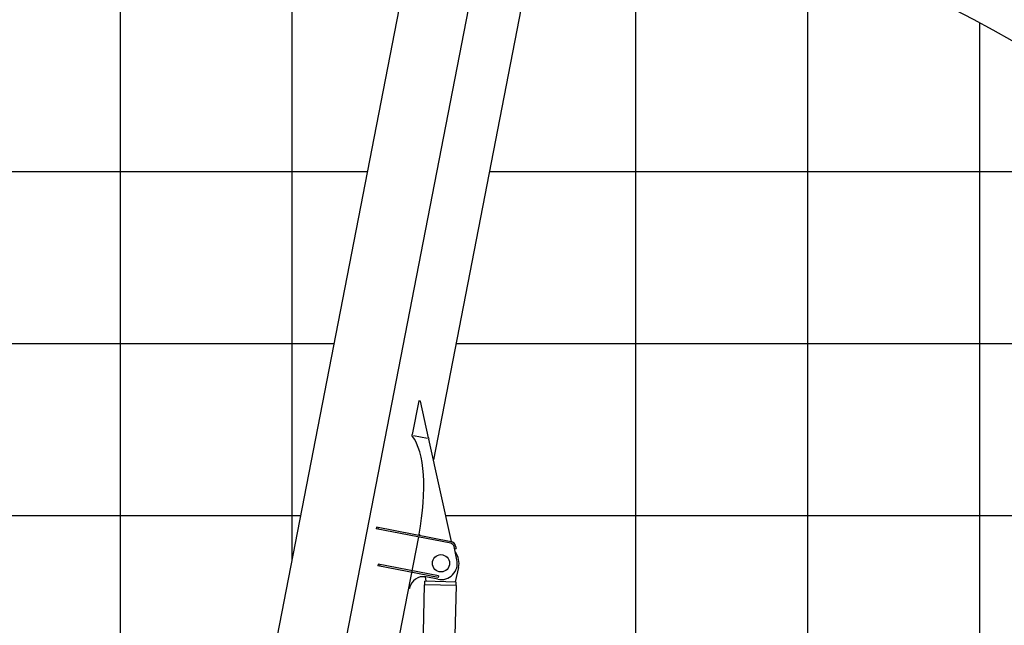
# Model space of a CAD drawing. Extents: x -293059 to -46060, y 3564 to 222156.
# Drawn here: x -114692 to -108963, y 192637 to 196158 of the extents above; entities that cross this region are included whole.
import ezdxf

# ---------------------------------------------------------------- set-up
doc = ezdxf.new("R2010")
doc.units = 0
doc.layers.add('LY_1', color=7, linetype='CONTINUOUS')

msp = doc.modelspace()

# ---------------------------------------------------------------- linework, layer by layer
at = {"layer": 'LY_1', "color": 252, "linetype": 'CONTINUOUS'}
for p, q in [((-114108.304511, 215275.602374), (-114108.304511, 190821.219752)), ((-113108.304511, 215275.602374), (-113108.304511, 193015.921574)), ((-111108.304511, 198159.576596), (-111108.304511, 125275.618287)), ((-110108.304511, 197667.693511), (-110108.304511, 125275.618287)), ((-109108.304511, 196140.517187), (-109108.304511, 125275.618287)), ((-117108.304511, 194275.593728), (-112863.449049, 194275.593728)), ((-112153.403512, 194275.593728), (-99517.426119, 194275.593728)), ((-117108.304511, 193275.5907), (-113057.829946, 193275.5907)), ((-112214.688291, 193275.5907), (-107108.304511, 193275.5907))]:
    msp.add_line(p, q, dxfattribs=at)
at = {"layer": 'LY_1', "color": 46, "linetype": 'CONTINUOUS'}
for p, q in [((-112230.125357, 197533.761669), (-113518.372243, 190906.30598)), ((-111840.910179, 197458.105902), (-113102.920827, 190965.623951)), ((-111840.910178, 197458.105902), (-113102.920827, 190965.623951)), ((-111545.93121, 197400.767799), (-112284.917251, 193599.014192)), ((-112370.104577, 193941.649012), (-112408.231094, 193745.505085)), ((-112360.156369, 193939.715276), (-112370.104577, 193941.649012)), ((-112313.187894, 193727.030559), (-112360.156369, 193939.715276)), ((-112409.034418, 193741.372339), (-112408.231094, 193745.505085)), ((-112319.682285, 193722.494941), (-112401.344218, 193738.368413)), ((-112313.187894, 193727.030559), (-112311.274115, 193718.3645)), ((-112179.819031, 193123.103807), (-112311.274115, 193718.3645)), ((-112616.314442, 193206.954633), (-112618.031723, 193198.119988)), ((-112184.174139, 193113.786617), (-112618.031723, 193198.119988)), ((-112182.456858, 193122.621262), (-112616.314442, 193206.954633)), ((-112606.49817, 193205.046543), (-112608.215451, 193196.211898)), ((-112372.134113, 193150.322335), (-112807.941859, 190908.285848)), ((-112359.621416, 193157.058563), (-112368.048315, 193166.337822)), ((-112180.005452, 193122.144757), (-112179.819031, 193123.103807)), ((-112147.991806, 193017.35253), (-112164.49796, 193094.477889)), ((-112161.677318, 193081.298379), (-112152.876612, 193083.181881)), ((-112155.697254, 193096.361391), (-112152.876612, 193083.181881)), ((-112607.112163, 192992.254102), (-112608.829444, 192983.419457)), ((-112256.916098, 192915.014432), (-112608.829444, 192983.419457)), ((-112255.198817, 192923.849077), (-112607.112163, 192992.254102)), ((-112597.295891, 192990.346012), (-112599.013172, 192981.511367)), ((-112259.014997, 192904.216533), (-112329.692155, 192917.954781)), ((-112255.198817, 192923.849077), (-112256.916098, 192915.014432)), ((-112424.441094, 192849.78119), (-112429.34923, 192850.735235)), ((-112423.487049, 192854.689326), (-112424.441094, 192849.78119))]:
    msp.add_line(p, q, dxfattribs=at)
at = {"layer": 'LY_1', "color": 14, "linetype": 'CONTINUOUS'}
for p, q in [((-117108.304511, 195275.596755), (-112669.068151, 195275.596755)), ((-111959.022614, 195275.596755), (-108070.8826, 195275.596755))]:
    msp.add_line(p, q, dxfattribs=at)
at = {"layer": 'LY_1', "color": 130, "linetype": 'CONTINUOUS'}
for p, q in [((-112138.613178, 192973.706692), (-112158.407869, 192888.517735)), ((-112333.148389, 192918.548305), (-112328.361146, 192892.484093)), ((-112366.762646, 191568.321728), (-112336.347538, 192871.663005)), ((-112151.399416, 192867.347008), (-112336.347538, 192871.663005)), ((-112335.348969, 192871.639702), (-112334.859019, 192892.634963)), ((-112151.909104, 192888.36552), (-112334.859325, 192892.634894)), ((-112181.815592, 191564.005756), (-112151.400482, 192867.347147)), ((-112152.398748, 192867.370329), (-112151.908797, 192888.365589))]:
    msp.add_line(p, q, dxfattribs=at)
at = {"layer": 'LY_1', "color": 46, "linetype": 'CONTINUOUS'}
msp.add_circle((-112240.888143, 192997.471116), 50, dxfattribs=at)
at = {"layer": 'LY_1', "color": 11, "linetype": 'CONTINUOUS'}
for radius, start, end in [(14724.852408, 20.670665, 75.670665), (8542.908078, 18.25505, 73.25505)]:
    msp.add_arc((-113395.9305, 190777.068538), radius, start, end, dxfattribs=at)
at = {"layer": 'LY_1', "color": 162, "linetype": 'CONTINUOUS'}
for radius, start, end in [(76445.388679, 50.758563, 82.516152), (70258.088929, 46.504407, 82.826245)]:
    msp.add_arc((-119466.861368, 127089.104088), radius, start, end, dxfattribs=at)
at = {"layer": 'LY_1', "color": 46, "linetype": 'CONTINUOUS'}
for centre, radius, start, end in [((-113154.445398, 188616.553979), 14724.852408, 20.670501, 75.670605), ((-113154.445398, 188616.553979), 8542.908078, 18.254731, 73.254946), ((-112188.944364, 193089.245937), 25, 12.080047, 79), ((-112188.944364, 193089.245937), 34, 12.080047, 79), ((-112240.888143, 192997.471116), 95, 259, 12.080047), ((-112344.956874, 192839.424606), 80, 79, 169)]:
    msp.add_arc(centre, radius, start, end, dxfattribs=at)
at = {"layer": 'LY_1', "color": 161, "linetype": 'CONTINUOUS'}
msp.add_arc((-119708.34647, 129249.618647), 70258.088929, 46.232323, 82.826257, dxfattribs=at)
at = {"layer": 'LY_1', "color": 130, "linetype": 'CONTINUOUS'}
msp.add_arc((-112240.888143, 192997.471116), 104.999962, 346.918804, 37.288768, dxfattribs=at)
at = {"layer": 'LY_1', "color": 46, "linetype": 'CONTINUOUS'}
msp.add_ellipse((-112568.165185, 193192.618931), major_axis=(-111.623262, -574.251902), ratio=0.344444, start_param=1.5919702988, end_param=2.8613134237, dxfattribs=at)
at = {"layer": 'LY_1', "color": 46, "linetype": 'CONTINUOUS', "extrusion": (0, 0, -1)}
msp.add_open_spline([(-112406.182021, 193733.826867), (-112406.355925, 193734.123248), (-112406.687237, 193734.711911), (-112407.145878, 193735.595519), (-112407.556378, 193736.463951), (-112407.849535, 193737.15284), (-112408.048646, 193737.662118), (-112408.172301, 193737.995052), (-112408.288729, 193738.326095), (-112408.397935, 193738.65522), (-112408.499923, 193738.982395), (-112408.594707, 193739.307592), (-112408.731978, 193739.814278), (-112408.89181, 193740.499944), (-112408.992649, 193741.083727), (-112409.034418, 193741.372339)], degree=3, knots=[0, 0, 0, 0, 1.0309003359, 2.0260041319, 2.9860496368, 3.9119060544, 4.2713301154, 4.6264407619, 4.9773162483, 5.3240383733, 5.6666924805, 6.005367571, 6.3401564248, 7.2414929005, 8.1163473026, 8.1163473026, 8.1163473026, 8.1163473026], dxfattribs=at)

doc.saveas('drawing.dxf')
